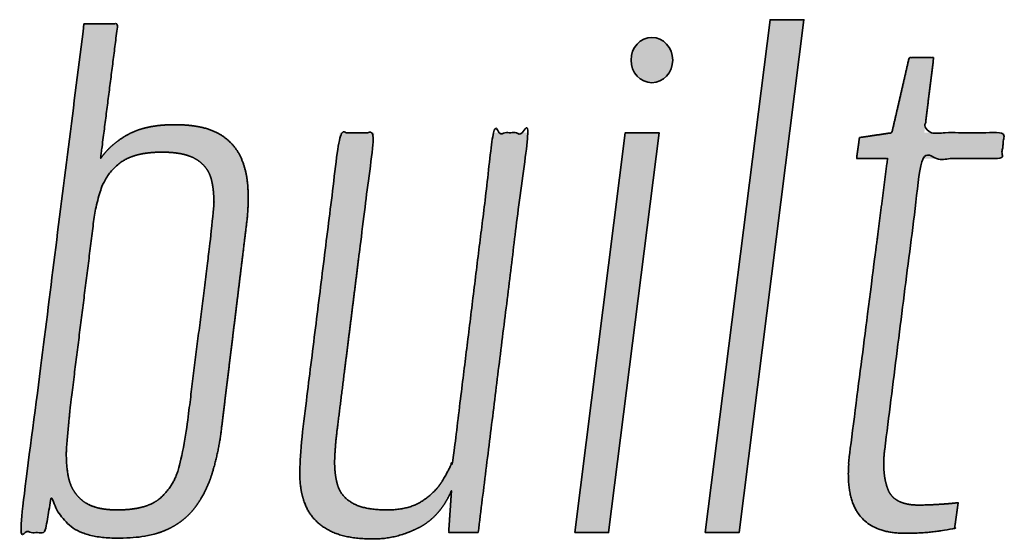
# Model space of a CAD drawing. Extents: x -2520 to 1829, y -2757 to -308.
# Drawn here: x -2500 to -2497, y -314 to -312 of the extents above; entities that cross this region are included whole.
import ezdxf

# ---------------------------------------------------------------- set-up
doc = ezdxf.new("R2010")
doc.units = 0
doc.header["$LTSCALE"] = 0.5
doc.header["$MEASUREMENT"] = 0
doc.layers.get('0').update_dxf_attribs({"linetype": 'CONTINUOUS'})
doc.layers.add('PDF2_Geometry', color=7, linetype='CONTINUOUS', true_color=0x636466)
doc.layers.add('PDF2_Solid Fills', color=7, linetype='CONTINUOUS', true_color=0x636466)

# ---------------------------------------------------------------- blocks, each defined once
blk = doc.blocks.new('LUMABUILT LOGO - HORIZ.')
at = {"layer": 'PDF2_Solid Fills', "transparency": 33554559}
h = blk.add_hatch(color=256, dxfattribs=at)
h.dxf.hatch_style = 1
h.paths.add_polyline_path([(4.6421, 0.8169), (4.5423, 0.8169), (4.3511, -0.6939), (4.4509, -0.6939)])
h = blk.add_hatch(color=256, dxfattribs=at)
h.dxf.hatch_style = 1
edge = h.paths.add_edge_path()
edge.add_spline(control_points=[(2.9257, -0.3846), (2.9498, -0.1879), (2.9739, 0.0088), (2.998, 0.2055)], knot_values=[7.19281, 7.19281, 7.19281, 7.19281, 8.19281, 8.19281, 8.19281, 8.19281], weights=[1, 1, 1, 1], degree=3, periodic=0)
edge.add_spline(control_points=[(2.998, 0.2055), (3.0035, 0.2441), (3.0052, 0.2831), (3.0032, 0.322)], knot_values=[7, 7, 7, 7, 7.19281, 7.19281, 7.19281, 7.19281], weights=[1, 0.996904, 0.996904, 1], degree=3, periodic=0)
edge.add_spline(control_points=[(3.0032, 0.322), (3.0011, 0.3585), (2.993, 0.3906), (2.9788, 0.4184)], knot_values=[6, 6, 6, 6, 7, 7, 7, 7], weights=[1, 1, 1, 1], degree=3, periodic=0)
edge.add_spline(control_points=[(2.9788, 0.4184), (2.9646, 0.4461), (2.9423, 0.4679), (2.9119, 0.4839)], knot_values=[5, 5, 5, 5, 6, 6, 6, 6], weights=[1, 1, 1, 1], degree=3, periodic=0)
edge.add_spline(control_points=[(2.9119, 0.4839), (2.8814, 0.4997), (2.84, 0.5076), (2.7876, 0.5076)], knot_values=[4, 4, 4, 4, 5, 5, 5, 5], weights=[1, 1, 1, 1], degree=3, periodic=0)
edge.add_spline(control_points=[(2.7876, 0.5076), (2.731, 0.5076), (2.6853, 0.4981), (2.6506, 0.4791)], knot_values=[3, 3, 3, 3, 4, 4, 4, 4], weights=[1, 1, 1, 1], degree=3, periodic=0)
edge.add_spline(control_points=[(2.6506, 0.4791), (2.6159, 0.4601), (2.5887, 0.4362), (2.5688, 0.4077)], knot_values=[2, 2, 2, 2, 3, 3, 3, 3], weights=[1, 1, 1, 1], degree=3, periodic=0)
edge.add_spline(control_points=[(2.5688, 0.4077), (2.5858, 0.5401), (2.6028, 0.6726), (2.6198, 0.805)], knot_values=[1, 1, 1, 1, 2, 2, 2, 2], weights=[1, 1, 1, 1], degree=3, periodic=0)
edge.add_spline(control_points=[(2.6198, 0.805), (2.5865, 0.805), (2.5533, 0.805), (2.52, 0.805)], knot_values=[0, 0, 0, 0, 1, 1, 1, 1], weights=[1, 1, 1, 1], degree=3, periodic=0)
edge.add_spline(control_points=[(2.52, 0.805), (2.457, 0.3054), (2.3939, -0.1942), (2.3309, -0.6939)], knot_values=[15.36728, 15.36728, 15.36728, 15.36728, 16.36728, 16.36728, 16.36728, 16.36728], weights=[1, 1, 1, 1], degree=3, periodic=0)
edge.add_spline(control_points=[(2.3309, -0.6939), (2.3557, -0.6939), (2.3805, -0.6939), (2.4053, -0.6939)], knot_values=[14.36728, 14.36728, 14.36728, 14.36728, 15.36728, 15.36728, 15.36728, 15.36728], weights=[1, 1, 1, 1], degree=3, periodic=0)
edge.add_spline(control_points=[(2.4053, -0.6939), (2.4116, -0.6574), (2.418, -0.6209), (2.4244, -0.5844)], knot_values=[13.36728, 13.36728, 13.36728, 13.36728, 14.36728, 14.36728, 14.36728, 14.36728], weights=[1, 1, 1, 1], degree=3, periodic=0)
edge.add_spline(control_points=[(2.4244, -0.5844), (2.4314, -0.6177), (2.4491, -0.6471), (2.4775, -0.6725)], knot_values=[12.36728, 12.36728, 12.36728, 12.36728, 13.36728, 13.36728, 13.36728, 13.36728], weights=[1, 1, 1, 1], degree=3, periodic=0)
edge.add_spline(control_points=[(2.4775, -0.6725), (2.5058, -0.6978), (2.5539, -0.7105), (2.6219, -0.7105)], knot_values=[11.36728, 11.36728, 11.36728, 11.36728, 12.36728, 12.36728, 12.36728, 12.36728], weights=[1, 1, 1, 1], degree=3, periodic=0)
edge.add_spline(control_points=[(2.6219, -0.7105), (2.6786, -0.7105), (2.725, -0.7026), (2.7611, -0.6868)], knot_values=[10.36728, 10.36728, 10.36728, 10.36728, 11.36728, 11.36728, 11.36728, 11.36728], weights=[1, 1, 1, 1], degree=3, periodic=0)
edge.add_spline(control_points=[(2.7611, -0.6868), (2.7972, -0.6709), (2.8262, -0.6483), (2.8482, -0.6189)], knot_values=[9.36728, 9.36728, 9.36728, 9.36728, 10.36728, 10.36728, 10.36728, 10.36728], weights=[1, 1, 1, 1], degree=3, periodic=0)
edge.add_spline(control_points=[(2.8482, -0.6189), (2.8701, -0.5896), (2.8871, -0.5551), (2.8992, -0.5154)], knot_values=[8.36728, 8.36728, 8.36728, 8.36728, 9.36728, 9.36728, 9.36728, 9.36728], weights=[1, 1, 1, 1], degree=3, periodic=0)
edge.add_spline(control_points=[(2.8992, -0.5154), (2.9118, -0.4727), (2.9207, -0.4289), (2.9257, -0.3846)], knot_values=[8.19281, 8.19281, 8.19281, 8.19281, 8.36728, 8.36728, 8.36728, 8.36728], weights=[1, 0.997465, 0.997465, 1], degree=3, periodic=0)
edge = h.paths.add_edge_path(flags=16)
edge.add_spline(control_points=[(2.4796, -0.3227), (2.5023, -0.1435), (2.5249, 0.0358), (2.5476, 0.215)], knot_values=[10.320205, 10.320205, 10.320205, 10.320205, 11.320205, 11.320205, 11.320205, 11.320205], weights=[1, 1, 1, 1], degree=3, periodic=0)
edge.add_spline(control_points=[(2.5476, 0.215), (2.5513, 0.2507), (2.5591, 0.2858), (2.571, 0.3197)], knot_values=[10.087083, 10.087083, 10.087083, 10.087083, 10.320205, 10.320205, 10.320205, 10.320205], weights=[1, 0.995476, 0.995476, 1], degree=3, periodic=0)
edge.add_spline(control_points=[(2.571, 0.3197), (2.582, 0.3512), (2.6021, 0.3778), (2.6294, 0.397)], knot_values=[9.467783, 9.467783, 9.467783, 9.467783, 10.087083, 10.087083, 10.087083, 10.087083], weights=[1, 0.968294, 0.968294, 1], degree=3, periodic=0)
edge.add_spline(control_points=[(2.6294, 0.397), (2.657, 0.4168), (2.697, 0.4267), (2.7494, 0.4267)], knot_values=[8.467783, 8.467783, 8.467783, 8.467783, 9.467783, 9.467783, 9.467783, 9.467783], weights=[1, 1, 1, 1], degree=3, periodic=0)
edge.add_spline(control_points=[(2.7494, 0.4267), (2.7947, 0.4267), (2.8287, 0.4196), (2.8513, 0.4053)], knot_values=[7.467783, 7.467783, 7.467783, 7.467783, 8.467783, 8.467783, 8.467783, 8.467783], weights=[1, 1, 1, 1], degree=3, periodic=0)
edge.add_spline(control_points=[(2.8513, 0.4053), (2.874, 0.391), (2.8885, 0.372), (2.8949, 0.3482)], knot_values=[6.467783, 6.467783, 6.467783, 6.467783, 7.467783, 7.467783, 7.467783, 7.467783], weights=[1, 1, 1, 1], degree=3, periodic=0)
edge.add_spline(control_points=[(2.8949, 0.3482), (2.9013, 0.3244), (2.9037, 0.2979), (2.9023, 0.2685)], knot_values=[5.467783, 5.467783, 5.467783, 5.467783, 6.467783, 6.467783, 6.467783, 6.467783], weights=[1, 1, 1, 1], degree=3, periodic=0)
edge.add_spline(control_points=[(2.9023, 0.2685), (2.9009, 0.2387), (2.898, 0.2089), (2.8938, 0.1793)], knot_values=[5.37527, 5.37527, 5.37527, 5.37527, 5.467783, 5.467783, 5.467783, 5.467783], weights=[1, 0.999287, 0.999287, 1], degree=3, periodic=0)
edge.add_spline(control_points=[(2.8938, 0.1793), (2.8705, -0.0071), (2.8471, -0.1935), (2.8238, -0.3798)], knot_values=[4.37527, 4.37527, 4.37527, 4.37527, 5.37527, 5.37527, 5.37527, 5.37527], weights=[1, 1, 1, 1], degree=3, periodic=0)
edge.add_spline(control_points=[(2.8238, -0.3798), (2.8182, -0.419), (2.8107, -0.4579), (2.8014, -0.4964)], knot_values=[4.280523, 4.280523, 4.280523, 4.280523, 4.37527, 4.37527, 4.37527, 4.37527], weights=[1, 0.999252, 0.999252, 1], degree=3, periodic=0)
edge.add_spline(control_points=[(2.8014, -0.4964), (2.7922, -0.5344), (2.7742, -0.5658), (2.7473, -0.5904)], knot_values=[3.280523, 3.280523, 3.280523, 3.280523, 4.280523, 4.280523, 4.280523, 4.280523], weights=[1, 1, 1, 1], degree=3, periodic=0)
edge.add_spline(control_points=[(2.7473, -0.5904), (2.7204, -0.615), (2.6772, -0.6273), (2.6177, -0.6273)], knot_values=[2.280523, 2.280523, 2.280523, 2.280523, 3.280523, 3.280523, 3.280523, 3.280523], weights=[1, 1, 1, 1], degree=3, periodic=0)
edge.add_spline(control_points=[(2.6177, -0.6273), (2.5723, -0.6273), (2.5384, -0.6182), (2.5157, -0.5999)], knot_values=[1.280523, 1.280523, 1.280523, 1.280523, 2.280523, 2.280523, 2.280523, 2.280523], weights=[1, 1, 1, 1], degree=3, periodic=0)
edge.add_spline(control_points=[(2.5157, -0.5999), (2.493, -0.5817), (2.4789, -0.5571), (2.4732, -0.5262)], knot_values=[0.280523, 0.280523, 0.280523, 0.280523, 1.280523, 1.280523, 1.280523, 1.280523], weights=[1, 1, 1, 1], degree=3, periodic=0)
edge.add_spline(control_points=[(2.4732, -0.5262), (2.4675, -0.4931), (2.4664, -0.4596), (2.47, -0.4262)], knot_values=[0, 0, 0, 0, 0.280523, 0.280523, 0.280523, 0.280523], weights=[1, 0.993453, 0.993453, 1], degree=3, periodic=0)
edge.add_spline(control_points=[(2.47, -0.4262), (2.4732, -0.3917), (2.4764, -0.3572), (2.4796, -0.3227)], knot_values=[11.320205, 11.320205, 11.320205, 11.320205, 12.320205, 12.320205, 12.320205, 12.320205], weights=[1, 1, 1, 1], degree=3, periodic=0)
h = blk.add_hatch(color=256, dxfattribs=at)
h.dxf.hatch_style = 1
edge = h.paths.add_edge_path()
edge.add_ellipse((4.1939, 0.698), major_axis=(0, -0.0666), ratio=0.923017, start_angle=0, end_angle=360)
h = blk.add_hatch(color=256, dxfattribs=at)
h.dxf.hatch_style = 1
edge = h.paths.add_edge_path()
edge.add_spline(control_points=[(4.9884, 0.4077), (5.067, 0.4077), (5.1456, 0.4077), (5.2242, 0.4077)], knot_values=[16.801571, 16.801571, 16.801571, 16.801571, 17.801571, 17.801571, 17.801571, 17.801571], weights=[1, 1, 1, 1], degree=3, periodic=0)
edge.add_spline(control_points=[(5.2242, 0.4077), (5.227, 0.4331), (5.2299, 0.4585), (5.2327, 0.4839)], knot_values=[15.801571, 15.801571, 15.801571, 15.801571, 16.801571, 16.801571, 16.801571, 16.801571], weights=[1, 1, 1, 1], degree=3, periodic=0)
edge.add_spline(control_points=[(5.2327, 0.4839), (5.1541, 0.4839), (5.0755, 0.4839), (4.9969, 0.4839)], knot_values=[14.801571, 14.801571, 14.801571, 14.801571, 15.801571, 15.801571, 15.801571, 15.801571], weights=[1, 1, 1, 1], degree=3, periodic=0)
edge.add_spline(control_points=[(4.9969, 0.4839), (5.0061, 0.5576), (5.0153, 0.6313), (5.0245, 0.7051)], knot_values=[13.801571, 13.801571, 13.801571, 13.801571, 14.801571, 14.801571, 14.801571, 14.801571], weights=[1, 1, 1, 1], degree=3, periodic=0)
edge.add_spline(control_points=[(5.0245, 0.7051), (5.0004, 0.7051), (4.9764, 0.7051), (4.9523, 0.7051)], knot_values=[12.801571, 12.801571, 12.801571, 12.801571, 13.801571, 13.801571, 13.801571, 13.801571], weights=[1, 1, 1, 1], degree=3, periodic=0)
edge.add_spline(control_points=[(4.9523, 0.7051), (4.9353, 0.6313), (4.9183, 0.5576), (4.9013, 0.4839)], knot_values=[11.801571, 11.801571, 11.801571, 11.801571, 12.801571, 12.801571, 12.801571, 12.801571], weights=[1, 1, 1, 1], degree=3, periodic=0)
edge.add_spline(control_points=[(4.9013, 0.4839), (4.8694, 0.4791), (4.8376, 0.4743), (4.8057, 0.4696)], knot_values=[10.801571, 10.801571, 10.801571, 10.801571, 11.801571, 11.801571, 11.801571, 11.801571], weights=[1, 1, 1, 1], degree=3, periodic=0)
edge.add_spline(control_points=[(4.8057, 0.4696), (4.8029, 0.4489), (4.8001, 0.4283), (4.7972, 0.4077)], knot_values=[9.801571, 9.801571, 9.801571, 9.801571, 10.801571, 10.801571, 10.801571, 10.801571], weights=[1, 1, 1, 1], degree=3, periodic=0)
edge.add_spline(control_points=[(4.7972, 0.4077), (4.8277, 0.4077), (4.8581, 0.4077), (4.8885, 0.4077)], knot_values=[8.801571, 8.801571, 8.801571, 8.801571, 9.801571, 9.801571, 9.801571, 9.801571], weights=[1, 1, 1, 1], degree=3, periodic=0)
edge.add_spline(control_points=[(4.8885, 0.4077), (4.851, 0.1158), (4.8135, -0.176), (4.776, -0.4679)], knot_values=[7.801571, 7.801571, 7.801571, 7.801571, 8.801571, 8.801571, 8.801571, 8.801571], weights=[1, 1, 1, 1], degree=3, periodic=0)
edge.add_spline(control_points=[(4.776, -0.4679), (4.7717, -0.5091), (4.772, -0.544), (4.7771, -0.5725)], knot_values=[6.801571, 6.801571, 6.801571, 6.801571, 7.801571, 7.801571, 7.801571, 7.801571], weights=[1, 1, 1, 1], degree=3, periodic=0)
edge.add_spline(control_points=[(4.7771, -0.5725), (4.782, -0.6011), (4.7915, -0.6245), (4.8057, -0.6427)], knot_values=[5.801571, 5.801571, 5.801571, 5.801571, 6.801571, 6.801571, 6.801571, 6.801571], weights=[1, 1, 1, 1], degree=3, periodic=0)
edge.add_spline(control_points=[(4.8057, -0.6427), (4.8201, -0.6612), (4.839, -0.675), (4.861, -0.6832)], knot_values=[5.248358, 5.248358, 5.248358, 5.248358, 5.801571, 5.801571, 5.801571, 5.801571], weights=[1, 0.974659, 0.974659, 1], degree=3, periodic=0)
edge.add_spline(control_points=[(4.861, -0.6832), (4.8836, -0.6919), (4.9098, -0.6962), (4.9395, -0.6962)], knot_values=[4.248358, 4.248358, 4.248358, 4.248358, 5.248358, 5.248358, 5.248358, 5.248358], weights=[1, 1, 1, 1], degree=3, periodic=0)
edge.add_spline(control_points=[(4.9395, -0.6962), (4.9597, -0.6963), (4.9799, -0.6955), (5.0001, -0.6939)], knot_values=[4.167966, 4.167966, 4.167966, 4.167966, 4.248358, 4.248358, 4.248358, 4.248358], weights=[1, 0.999461, 0.999461, 1], degree=3, periodic=0)
edge.add_spline(control_points=[(5.0001, -0.6939), (5.0171, -0.6926), (5.0341, -0.6906), (5.0511, -0.6879)], knot_values=[4.091171, 4.091171, 4.091171, 4.091171, 4.167966, 4.167966, 4.167966, 4.167966], weights=[1, 0.999509, 0.999509, 1], degree=3, periodic=0)
edge.add_spline(control_points=[(5.0511, -0.6879), (5.0628, -0.6861), (5.0745, -0.6841), (5.0861, -0.682)], knot_values=[4.069105, 4.069105, 4.069105, 4.069105, 4.091171, 4.091171, 4.091171, 4.091171], weights=[1, 0.999959, 0.999959, 1], degree=3, periodic=0)
edge.add_spline(control_points=[(5.0861, -0.682), (5.0897, -0.6566), (5.0932, -0.6312), (5.0967, -0.6059)], knot_values=[3.069105, 3.069105, 3.069105, 3.069105, 4.069105, 4.069105, 4.069105, 4.069105], weights=[1, 1, 1, 1], degree=3, periodic=0)
edge.add_spline(control_points=[(5.0967, -0.6059), (5.0854, -0.6074), (5.0681, -0.609), (5.0447, -0.6106)], knot_values=[2.069105, 2.069105, 2.069105, 2.069105, 3.069105, 3.069105, 3.069105, 3.069105], weights=[1, 1, 1, 1], degree=3, periodic=0)
edge.add_spline(control_points=[(5.0447, -0.6106), (5.0231, -0.6121), (5.0015, -0.6129), (4.9799, -0.613)], knot_values=[2, 2, 2, 2, 2.069105, 2.069105, 2.069105, 2.069105], weights=[1, 0.999602, 0.999602, 1], degree=3, periodic=0)
edge.add_spline(control_points=[(4.9799, -0.613), (4.9317, -0.613), (4.9016, -0.5975), (4.8896, -0.5666)], knot_values=[1, 1, 1, 1, 2, 2, 2, 2], weights=[1, 1, 1, 1], degree=3, periodic=0)
edge.add_spline(control_points=[(4.8896, -0.5666), (4.8776, -0.5357), (4.8744, -0.4964), (4.8801, -0.4488)], knot_values=[0, 0, 0, 0, 1, 1, 1, 1], weights=[1, 1, 1, 1], degree=3, periodic=0)
edge.add_spline(control_points=[(4.8801, -0.4488), (4.9162, -0.1633), (4.9523, 0.1222), (4.9884, 0.4077)], knot_values=[17.801571, 17.801571, 17.801571, 17.801571, 18.801571, 18.801571, 18.801571, 18.801571], weights=[1, 1, 1, 1], degree=3, periodic=0)
h = blk.add_hatch(color=256, dxfattribs=at)
h.dxf.hatch_style = 1
edge = h.paths.add_edge_path()
edge.add_spline(control_points=[(3.2677, -0.3798), (3.3038, -0.0919), (3.3399, 0.196), (3.376, 0.4839)], knot_values=[9.088415, 9.088415, 9.088415, 9.088415, 10.088415, 10.088415, 10.088415, 10.088415], weights=[1, 1, 1, 1], degree=3, periodic=0)
edge.add_spline(control_points=[(3.376, 0.4839), (3.3421, 0.4839), (3.3081, 0.4839), (3.2741, 0.4839)], knot_values=[8.088415, 8.088415, 8.088415, 8.088415, 9.088415, 9.088415, 9.088415, 9.088415], weights=[1, 1, 1, 1], degree=3, periodic=0)
edge.add_spline(control_points=[(3.2741, 0.4839), (3.2373, 0.1888), (3.2005, -0.1062), (3.1636, -0.4012)], knot_values=[7.088415, 7.088415, 7.088415, 7.088415, 8.088415, 8.088415, 8.088415, 8.088415], weights=[1, 1, 1, 1], degree=3, periodic=0)
edge.add_spline(control_points=[(3.1636, -0.4012), (3.1595, -0.4396), (3.157, -0.4781), (3.1562, -0.5166)], knot_values=[7, 7, 7, 7, 7.088415, 7.088415, 7.088415, 7.088415], weights=[1, 0.999349, 0.999349, 1], degree=3, periodic=0)
edge.add_spline(control_points=[(3.1562, -0.5166), (3.1555, -0.5539), (3.1615, -0.5872), (3.1743, -0.6166)], knot_values=[6, 6, 6, 6, 7, 7, 7, 7], weights=[1, 1, 1, 1], degree=3, periodic=0)
edge.add_spline(control_points=[(3.1743, -0.6166), (3.187, -0.6459), (3.2093, -0.6693), (3.2412, -0.6868)], knot_values=[5, 5, 5, 5, 6, 6, 6, 6], weights=[1, 1, 1, 1], degree=3, periodic=0)
edge.add_spline(control_points=[(3.2412, -0.6868), (3.273, -0.7042), (3.3173, -0.7129), (3.3739, -0.7129)], knot_values=[4, 4, 4, 4, 5, 5, 5, 5], weights=[1, 1, 1, 1], degree=3, periodic=0)
edge.add_spline(control_points=[(3.3739, -0.7129), (3.4178, -0.7129), (3.4614, -0.7022), (3.5046, -0.6808)], knot_values=[3, 3, 3, 3, 4, 4, 4, 4], weights=[1, 1, 1, 1], degree=3, periodic=0)
edge.add_spline(control_points=[(3.5046, -0.6808), (3.5478, -0.6594), (3.5807, -0.6225), (3.6033, -0.5701)], knot_values=[2, 2, 2, 2, 3, 3, 3, 3], weights=[1, 1, 1, 1], degree=3, periodic=0)
edge.add_spline(control_points=[(3.6033, -0.5701), (3.6005, -0.6114), (3.5977, -0.6526), (3.5949, -0.6939)], knot_values=[1, 1, 1, 1, 2, 2, 2, 2], weights=[1, 1, 1, 1], degree=3, periodic=0)
edge.add_spline(control_points=[(3.5949, -0.6939), (3.6239, -0.6939), (3.6529, -0.6939), (3.682, -0.6939)], knot_values=[0, 0, 0, 0, 1, 1, 1, 1], weights=[1, 1, 1, 1], degree=3, periodic=0)
edge.add_spline(control_points=[(3.682, -0.6939), (3.7308, -0.3013), (3.7797, 0.0913), (3.8285, 0.4839)], knot_values=[18.175009, 18.175009, 18.175009, 18.175009, 19.175009, 19.175009, 19.175009, 19.175009], weights=[1, 1, 1, 1], degree=3, periodic=0)
edge.add_spline(control_points=[(3.8285, 0.4839), (3.7945, 0.4839), (3.7605, 0.4839), (3.7266, 0.4839)], knot_values=[17.175009, 17.175009, 17.175009, 17.175009, 18.175009, 18.175009, 18.175009, 18.175009], weights=[1, 1, 1, 1], degree=3, periodic=0)
edge.add_spline(control_points=[(3.7266, 0.4839), (3.6869, 0.1626), (3.6473, -0.1586), (3.6076, -0.4798)], knot_values=[16.175009, 16.175009, 16.175009, 16.175009, 17.175009, 17.175009, 17.175009, 17.175009], weights=[1, 1, 1, 1], degree=3, periodic=0)
edge.add_spline(control_points=[(3.6076, -0.4798), (3.6005, -0.4988), (3.5899, -0.5198), (3.5757, -0.5428)], knot_values=[15.175009, 15.175009, 15.175009, 15.175009, 16.175009, 16.175009, 16.175009, 16.175009], weights=[1, 1, 1, 1], degree=3, periodic=0)
edge.add_spline(control_points=[(3.5757, -0.5428), (3.5616, -0.5658), (3.5414, -0.5856), (3.5152, -0.6023)], knot_values=[14.175009, 14.175009, 14.175009, 14.175009, 15.175009, 15.175009, 15.175009, 15.175009], weights=[1, 1, 1, 1], degree=3, periodic=0)
edge.add_spline(control_points=[(3.5152, -0.6023), (3.489, -0.6189), (3.4547, -0.6273), (3.4122, -0.6273)], knot_values=[13.175009, 13.175009, 13.175009, 13.175009, 14.175009, 14.175009, 14.175009, 14.175009], weights=[1, 1, 1, 1], degree=3, periodic=0)
edge.add_spline(control_points=[(3.4122, -0.6273), (3.3683, -0.6273), (3.3346, -0.6205), (3.3113, -0.607)], knot_values=[12.175009, 12.175009, 12.175009, 12.175009, 13.175009, 13.175009, 13.175009, 13.175009], weights=[1, 1, 1, 1], degree=3, periodic=0)
edge.add_spline(control_points=[(3.3113, -0.607), (3.2879, -0.5936), (3.273, -0.5749), (3.2667, -0.5511)], knot_values=[11.175009, 11.175009, 11.175009, 11.175009, 12.175009, 12.175009, 12.175009, 12.175009], weights=[1, 1, 1, 1], degree=3, periodic=0)
edge.add_spline(control_points=[(3.2667, -0.5511), (3.2603, -0.5273), (3.2578, -0.5008), (3.2592, -0.4714)], knot_values=[10.175009, 10.175009, 10.175009, 10.175009, 11.175009, 11.175009, 11.175009, 11.175009], weights=[1, 1, 1, 1], degree=3, periodic=0)
edge.add_spline(control_points=[(3.2592, -0.4714), (3.2607, -0.4408), (3.2636, -0.4102), (3.2677, -0.3798)], knot_values=[10.088415, 10.088415, 10.088415, 10.088415, 10.175009, 10.175009, 10.175009, 10.175009], weights=[1, 0.999375, 0.999375, 1], degree=3, periodic=0)
h = blk.add_hatch(color=256, dxfattribs=at)
h.dxf.hatch_style = 1
h.paths.add_polyline_path([(4.2152, 0.4839), (4.1153, 0.4839), (3.9666, -0.6939), (4.0664, -0.6939)])
at = {"layer": 'PDF2_Geometry', "lineweight": 35}
for points in [[(4.3511, -0.6939), (4.3511, -0.6939), (4.4509, -0.6939), (4.6421, 0.8169), (4.5423, 0.8169)], [(3.9666, -0.6939), (3.9666, -0.6939), (4.0664, -0.6939), (4.2152, 0.4839), (4.1153, 0.4839)]]:
    blk.add_lwpolyline(points, close=True, dxfattribs=at)
blk.add_ellipse((4.1939, 0.698), major_axis=(0, -0.0666), ratio=0.923017, dxfattribs=at)
for points, weights, knots in [([(2.52, 0.805), (2.5533, 0.805), (2.5865, 0.805), (2.6198, 0.805), (2.6028, 0.6726), (2.5858, 0.5401), (2.5688, 0.4077), (2.5887, 0.4362), (2.6159, 0.4601), (2.6506, 0.4791), (2.6853, 0.4981), (2.731, 0.5076), (2.7876, 0.5076), (2.84, 0.5076), (2.8814, 0.4997), (2.9119, 0.4839), (2.9423, 0.4679), (2.9646, 0.4461), (2.9788, 0.4184), (2.993, 0.3906), (3.0011, 0.3585), (3.0032, 0.322), (3.0052, 0.2831), (3.0035, 0.2441), (2.998, 0.2055), (2.9739, 0.0088), (2.9498, -0.1879), (2.9257, -0.3846), (2.9207, -0.4289), (2.9118, -0.4727), (2.8992, -0.5154), (2.8871, -0.5551), (2.8701, -0.5896), (2.8482, -0.6189), (2.8262, -0.6483), (2.7972, -0.6709), (2.7611, -0.6868), (2.725, -0.7026), (2.6786, -0.7105), (2.6219, -0.7105), (2.5539, -0.7105), (2.5058, -0.6978), (2.4775, -0.6725), (2.4491, -0.6471), (2.4314, -0.6177), (2.4244, -0.5844), (2.418, -0.6209), (2.4116, -0.6574), (2.4053, -0.6939), (2.3805, -0.6939), (2.3557, -0.6939), (2.3309, -0.6939), (2.3939, -0.1942), (2.457, 0.3054), (2.52, 0.805)], [1, 1, 1, 1, 1, 1, 1, 1, 1, 1, 1, 1, 1, 1, 1, 1, 1, 1, 1, 1, 1, 1, 0.996904419628, 0.996904419628, 1, 1, 1, 1, 0.997464956616, 0.997464956616, 1, 1, 1, 1, 1, 1, 1, 1, 1, 1, 1, 1, 1, 1, 1, 1, 1, 1, 1, 1, 1, 1, 1, 1, 1], [0, 0, 0, 0, 1, 1, 1, 2, 2, 2, 3, 3, 3, 4, 4, 4, 5, 5, 5, 6, 6, 6, 7, 7, 7, 7.19281, 7.19281, 7.19281, 8.19281, 8.19281, 8.19281, 8.36728, 8.36728, 8.36728, 9.36728, 9.36728, 9.36728, 10.36728, 10.36728, 10.36728, 11.36728, 11.36728, 11.36728, 12.36728, 12.36728, 12.36728, 13.36728, 13.36728, 13.36728, 14.36728, 14.36728, 14.36728, 15.36728, 15.36728, 15.36728, 16.36728, 16.36728, 16.36728, 16.36728]), ([(4.8801, -0.4488), (4.8744, -0.4964), (4.8776, -0.5357), (4.8896, -0.5666), (4.9016, -0.5975), (4.9317, -0.613), (4.9799, -0.613), (5.0015, -0.6129), (5.0231, -0.6121), (5.0447, -0.6106), (5.0681, -0.609), (5.0854, -0.6074), (5.0967, -0.6059), (5.0932, -0.6312), (5.0897, -0.6566), (5.0861, -0.682), (5.0745, -0.6841), (5.0628, -0.6861), (5.0511, -0.6879), (5.0341, -0.6906), (5.0171, -0.6926), (5.0001, -0.6939), (4.9799, -0.6955), (4.9597, -0.6963), (4.9395, -0.6962), (4.9098, -0.6962), (4.8836, -0.6919), (4.861, -0.6832), (4.839, -0.675), (4.8201, -0.6612), (4.8057, -0.6427), (4.7915, -0.6245), (4.782, -0.6011), (4.7771, -0.5725), (4.772, -0.544), (4.7717, -0.5091), (4.776, -0.4679), (4.8135, -0.176), (4.851, 0.1158), (4.8885, 0.4077), (4.8581, 0.4077), (4.8277, 0.4077), (4.7972, 0.4077), (4.8001, 0.4283), (4.8029, 0.4489), (4.8057, 0.4696), (4.8376, 0.4743), (4.8694, 0.4791), (4.9013, 0.4839), (4.9183, 0.5576), (4.9353, 0.6313), (4.9523, 0.7051), (4.9764, 0.7051), (5.0004, 0.7051), (5.0245, 0.7051), (5.0153, 0.6313), (5.0061, 0.5576), (4.9969, 0.4839), (5.0755, 0.4839), (5.1541, 0.4839), (5.2327, 0.4839), (5.2299, 0.4585), (5.227, 0.4331), (5.2242, 0.4077), (5.1456, 0.4077), (5.067, 0.4077), (4.9884, 0.4077), (4.9523, 0.1222), (4.9162, -0.1633), (4.8801, -0.4488)], [1, 1, 1, 1, 1, 1, 1, 0.99960208218, 0.99960208218, 1, 1, 1, 1, 1, 1, 1, 0.999959423245, 0.999959423245, 1, 0.999508606308, 0.999508606308, 1, 0.999461497468, 0.999461497468, 1, 1, 1, 1, 0.974658534078, 0.974658534078, 1, 1, 1, 1, 1, 1, 1, 1, 1, 1, 1, 1, 1, 1, 1, 1, 1, 1, 1, 1, 1, 1, 1, 1, 1, 1, 1, 1, 1, 1, 1, 1, 1, 1, 1, 1, 1, 1, 1, 1], [0, 0, 0, 0, 1, 1, 1, 2, 2, 2, 2.069105, 2.069105, 2.069105, 3.069105, 3.069105, 3.069105, 4.069105, 4.069105, 4.069105, 4.091171, 4.091171, 4.091171, 4.167966, 4.167966, 4.167966, 4.248358, 4.248358, 4.248358, 5.248358, 5.248358, 5.248358, 5.801571, 5.801571, 5.801571, 6.801571, 6.801571, 6.801571, 7.801571, 7.801571, 7.801571, 8.801571, 8.801571, 8.801571, 9.801571, 9.801571, 9.801571, 10.801571, 10.801571, 10.801571, 11.801571, 11.801571, 11.801571, 12.801571, 12.801571, 12.801571, 13.801571, 13.801571, 13.801571, 14.801571, 14.801571, 14.801571, 15.801571, 15.801571, 15.801571, 16.801571, 16.801571, 16.801571, 17.801571, 17.801571, 17.801571, 18.801571, 18.801571, 18.801571, 18.801571]), ([(3.682, -0.6939), (3.6529, -0.6939), (3.6239, -0.6939), (3.5949, -0.6939), (3.5977, -0.6526), (3.6005, -0.6114), (3.6033, -0.5701), (3.5807, -0.6225), (3.5478, -0.6594), (3.5046, -0.6808), (3.4614, -0.7022), (3.4178, -0.7129), (3.3739, -0.7129), (3.3173, -0.7129), (3.273, -0.7042), (3.2412, -0.6868), (3.2093, -0.6693), (3.187, -0.6459), (3.1743, -0.6166), (3.1615, -0.5872), (3.1555, -0.5539), (3.1562, -0.5166), (3.157, -0.4781), (3.1595, -0.4396), (3.1636, -0.4012), (3.2005, -0.1062), (3.2373, 0.1888), (3.2741, 0.4839), (3.3081, 0.4839), (3.3421, 0.4839), (3.376, 0.4839), (3.3399, 0.196), (3.3038, -0.0919), (3.2677, -0.3798), (3.2636, -0.4102), (3.2607, -0.4408), (3.2592, -0.4714), (3.2578, -0.5008), (3.2603, -0.5273), (3.2667, -0.5511), (3.273, -0.5749), (3.2879, -0.5936), (3.3113, -0.607), (3.3346, -0.6205), (3.3683, -0.6273), (3.4122, -0.6273), (3.4547, -0.6273), (3.489, -0.6189), (3.5152, -0.6023), (3.5414, -0.5856), (3.5616, -0.5658), (3.5757, -0.5428), (3.5899, -0.5198), (3.6005, -0.4988), (3.6076, -0.4798), (3.6473, -0.1586), (3.6869, 0.1626), (3.7266, 0.4839), (3.7605, 0.4839), (3.7945, 0.4839), (3.8285, 0.4839), (3.7797, 0.0913), (3.7308, -0.3013), (3.682, -0.6939)], [1, 1, 1, 1, 1, 1, 1, 1, 1, 1, 1, 1, 1, 1, 1, 1, 1, 1, 1, 1, 1, 1, 0.999348670145, 0.999348670145, 1, 1, 1, 1, 1, 1, 1, 1, 1, 1, 0.999375226576, 0.999375226576, 1, 1, 1, 1, 1, 1, 1, 1, 1, 1, 1, 1, 1, 1, 1, 1, 1, 1, 1, 1, 1, 1, 1, 1, 1, 1, 1, 1], [0, 0, 0, 0, 1, 1, 1, 2, 2, 2, 3, 3, 3, 4, 4, 4, 5, 5, 5, 6, 6, 6, 7, 7, 7, 7.088415, 7.088415, 7.088415, 8.088415, 8.088415, 8.088415, 9.088415, 9.088415, 9.088415, 10.088415, 10.088415, 10.088415, 10.175009, 10.175009, 10.175009, 11.175009, 11.175009, 11.175009, 12.175009, 12.175009, 12.175009, 13.175009, 13.175009, 13.175009, 14.175009, 14.175009, 14.175009, 15.175009, 15.175009, 15.175009, 16.175009, 16.175009, 16.175009, 17.175009, 17.175009, 17.175009, 18.175009, 18.175009, 18.175009, 19.175009, 19.175009, 19.175009, 19.175009]), ([(2.47, -0.4262), (2.4664, -0.4596), (2.4675, -0.4931), (2.4732, -0.5262), (2.4789, -0.5571), (2.493, -0.5817), (2.5157, -0.5999), (2.5384, -0.6182), (2.5723, -0.6273), (2.6177, -0.6273), (2.6772, -0.6273), (2.7204, -0.615), (2.7473, -0.5904), (2.7742, -0.5658), (2.7922, -0.5344), (2.8014, -0.4964), (2.8107, -0.4579), (2.8182, -0.419), (2.8238, -0.3798), (2.8471, -0.1935), (2.8705, -0.0071), (2.8938, 0.1793), (2.898, 0.2089), (2.9009, 0.2387), (2.9023, 0.2685), (2.9037, 0.2979), (2.9013, 0.3244), (2.8949, 0.3482), (2.8885, 0.372), (2.874, 0.391), (2.8513, 0.4053), (2.8287, 0.4196), (2.7947, 0.4267), (2.7494, 0.4267), (2.697, 0.4267), (2.657, 0.4168), (2.6294, 0.397), (2.6021, 0.3778), (2.582, 0.3512), (2.571, 0.3197), (2.5591, 0.2858), (2.5513, 0.2507), (2.5476, 0.215), (2.5249, 0.0358), (2.5023, -0.1435), (2.4796, -0.3227), (2.4764, -0.3572), (2.4732, -0.3917), (2.47, -0.4262)], [1, 0.993452972033, 0.993452972033, 1, 1, 1, 1, 1, 1, 1, 1, 1, 1, 1, 1, 1, 0.999252058867, 0.999252058867, 1, 1, 1, 1, 0.999286903586, 0.999286903586, 1, 1, 1, 1, 1, 1, 1, 1, 1, 1, 1, 1, 1, 0.968293541832, 0.968293541832, 1, 0.995476302305, 0.995476302305, 1, 1, 1, 1, 1, 1, 1], [0, 0, 0, 0, 0.280523, 0.280523, 0.280523, 1.280523, 1.280523, 1.280523, 2.280523, 2.280523, 2.280523, 3.280523, 3.280523, 3.280523, 4.280523, 4.280523, 4.280523, 4.37527, 4.37527, 4.37527, 5.37527, 5.37527, 5.37527, 5.467783, 5.467783, 5.467783, 6.467783, 6.467783, 6.467783, 7.467783, 7.467783, 7.467783, 8.467783, 8.467783, 8.467783, 9.467783, 9.467783, 9.467783, 10.087083, 10.087083, 10.087083, 10.320205, 10.320205, 10.320205, 11.320205, 11.320205, 11.320205, 12.320205, 12.320205, 12.320205, 12.320205])]:
    blk.add_rational_spline(points, weights, degree=3, knots=knots, dxfattribs=at)

msp = doc.modelspace()

# ---------------------------------------------------------------- block references
msp.add_blockref('LUMABUILT LOGO - HORIZ.', (-2502.6428, -313.2305))

doc.saveas('drawing.dxf')
